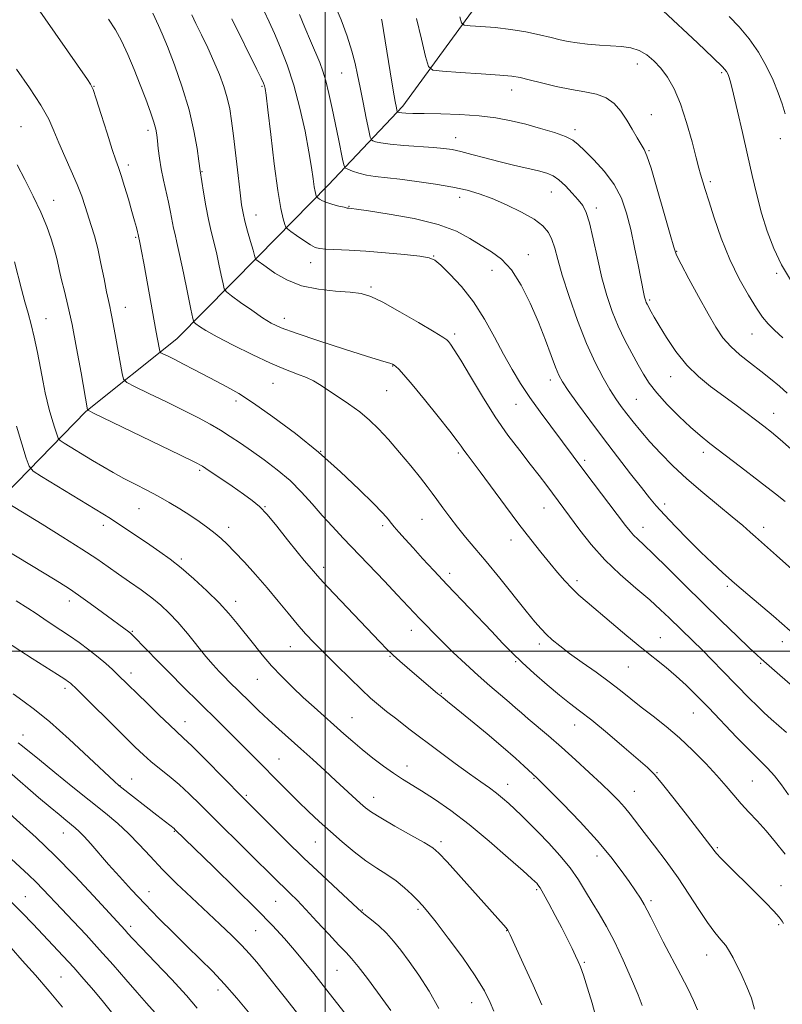
# Model space of a CAD drawing. Extents: x 2162300 to 2165200, y 289800 to 292700.
# Drawn here: x 2162906 to 2163141, y 291391 to 291694 of the extents above; entities that cross this region are included whole.
import ezdxf

# ---------------------------------------------------------------- set-up
doc = ezdxf.new("R2010")
doc.units = 0
doc.header["$MEASUREMENT"] = 0
for name, color, linetype, lineweight in [('BREAKLINE DTM HARD', 7, 'Continuous', 0), ('CONTOUR INDEX', 41, 'Continuous', 13), ('CONTOUR INTERMEDIATE', 44, 'Continuous', 0), ('GRID LINE', 7, 'Continuous', 0), ('SPOT ELEVATION DTM', 2, 'Continuous', 13)]:
    doc.layers.add(name, color=color, linetype=linetype, lineweight=lineweight)

msp = doc.modelspace()

# ---------------------------------------------------------------- linework, layer by layer
at = {"layer": 'BREAKLINE DTM HARD'}
msp.add_polyline3d([(2162888.23, 291535.35, 1048.51), (2162901.65, 291548.41, 1045.65), (2162926.25, 291573.78, 1040.09), (2162954.26, 291596.08, 1035.07), (2162979.35, 291621.44, 1029.83), (2163000.87, 291643.39, 1025.24), (2163023.94, 291667.8, 1019.57), (2163057.53, 291713.93, 1012.95), (2163073.76, 291744.51, 1006.91), (2163080.04, 291776.82, 1003.76), (2163081.63, 291801.25, 1000.28)], dxfattribs=at)
at = {"layer": 'CONTOUR INDEX', "flags": 128}
for points, elevation in [([(2163142.037, 291474.886), (2163137.314, 291479.056), (2163135.156, 291481.018), (2163132.993, 291483.076), (2163130.716, 291485.353), (2163122.372, 291493.947), (2163119.151, 291497.218), (2163116.044, 291500.33), (2163113.238, 291503.0919), (2163105.962, 291510.187), (2163103.296, 291512.713), (2163099.935, 291515.713), (2163095.656, 291519.365), (2163090.866, 291523.559), (2163086.136, 291528.108), (2163081.946, 291532.789), (2163078.427, 291537.226), (2163073.508, 291543.863), (2163068.219, 291550.942), (2163065.922, 291553.991), (2163063.17, 291557.558), (2163059.921, 291561.696), (2163056.277, 291566.501), (2163052.374, 291572.081), (2163048.395, 291578.358), (2163044.707, 291584.52), (2163041.725, 291589.57), (2163039.745, 291592.779), (2163038.584, 291594.488), (2163037.941, 291595.308), (2163037.419, 291595.839), (2163036.234, 291596.653), (2163033.508, 291598.315), (2163028.749, 291601.143), (2163023.019, 291604.469), (2163017.768, 291607.38), (2163014.014, 291609.185), (2163011.045, 291610.0821), (2163007.7191, 291610.494), (2163003.21, 291610.82), (2162997.964, 291611.381), (2162992.74, 291612.48), (2162988.189, 291614.278), (2162984.519, 291616.376), (2162981.8269, 291618.2391), (2162978.618, 291620.563), (2162978.537, 291620.658), (2162978.503, 291620.781), (2162978.44, 291621.061), (2162978.238, 291621.8209), (2162977.78, 291623.431), (2162977.008, 291626.085), (2162976.094, 291629.271), (2162975.268, 291632.299), (2162974.693, 291634.758), (2162974.258, 291637.345), (2162973.786, 291641.036), (2162973.151, 291646.44), (2162971.736, 291658.621), (2162971.156, 291663.268), (2162970.572, 291666.955), (2162969.818, 291670.2911), (2162968.762, 291673.785), (2162967.39, 291677.534), (2162965.719, 291681.533), (2162963.806, 291685.7109), (2162961.871, 291689.735), (2162960.1751, 291693.209), (2162958.894, 291695.87)], 1030), ([(2163143.477, 291562.154), (2163140.164, 291565.091), (2163137.494, 291567.354), (2163135.104, 291569.259), (2163132.567, 291571.194), (2163129.55, 291573.461), (2163126.121, 291576.01), (2163118.677, 291581.468), (2163114.936, 291584.501), (2163111.3309, 291588.06), (2163107.985, 291592.247), (2163105.079, 291596.532), (2163102.808, 291600.223), (2163101.295, 291602.803), (2163100.379, 291604.441), (2163099.131, 291606.773), (2163098.895, 291607.256), (2163098.695, 291607.7451), (2163098.512, 291608.304), (2163098.333, 291608.992), (2163098.128, 291609.944), (2163096.383, 291618.885), (2163095.291, 291624.24), (2163094.082, 291629.758), (2163092.7979, 291634.807), (2163091.2, 291639.382), (2163088.98, 291643.632), (2163085.993, 291647.637), (2163082.75, 291651.191), (2163079.922, 291654.0149), (2163077.935, 291655.944), (2163076.22, 291657.266), (2163073.961, 291658.382), (2163070.563, 291659.606), (2163066.324, 291660.906), (2163061.764, 291662.164), (2163057.2549, 291663.273), (2163052.579, 291664.1741), (2163047.372, 291664.8221), (2163041.475, 291665.193), (2163035.564, 291665.369), (2163030.519, 291665.452), (2163027.006, 291665.529), (2163024.824, 291665.613), (2163023.556, 291665.7001), (2163022.83, 291665.7831), (2163022.456, 291665.855), (2163022.294, 291665.908), (2163022.217, 291665.956), (2163022.162, 291666.103), (2163022.08, 291666.474), (2163021.916, 291667.289), (2163021.579, 291669.142), (2163020.966, 291672.719), (2163020.04, 291678.311), (2163017.433, 291694.243), (2163017.355, 291694.588)], 1020), ([(2163114.62, 291389.525), (2163113.441, 291392.418), (2163111.756, 291395.905), (2163109.544, 291400.183), (2163104.128, 291410.484), (2163101.809, 291414.955), (2163100.247, 291418.068), (2163099.195, 291420.193), (2163098.256, 291421.95), (2163097.088, 291423.876), (2163095.571, 291426.184), (2163093.637, 291429.005), (2163091.187, 291432.465), (2163087.992, 291436.653), (2163083.787, 291441.653), (2163078.546, 291447.363), (2163073.171, 291452.944), (2163068.802, 291457.373), (2163065.173, 291461.0011), (2163061.297, 291464.563), (2163058.619, 291466.976), (2163054.804, 291470.294), (2163049.873, 291474.453), (2163044.695, 291478.747), (2163040.354, 291482.31), (2163037.656, 291484.502), (2163036.289, 291485.589), (2163035.245, 291486.388), (2163034.683, 291486.843), (2163025.206, 291494.928), (2163022.951, 291496.8919), (2163020.892, 291498.758), (2163019.007, 291500.583), (2163016.82, 291502.83), (2163004.792, 291515.458), (2163000.8231, 291519.658), (2162998.353, 291522.325), (2162997.003, 291523.841), (2162995.048, 291526.089), (2162993.545, 291527.855), (2162991.363, 291530.534), (2162988.41, 291534.272), (2162985.134, 291538.394), (2162982.117, 291542.02), (2162979.734, 291544.534), (2162977.5331, 291546.384), (2162974.857, 291548.2829), (2162971.302, 291550.726), (2162967.49, 291553.33), (2162964.295, 291555.497), (2162962.158, 291556.88), (2162959.789, 291558.1639), (2162955.46, 291560.286), (2162928.442, 291573.366), (2162926.958, 291574.108), (2162926.733, 291574.283), (2162924.781, 291585.617), (2162923.429, 291593.205), (2162922.025, 291600.556), (2162920.768, 291606.363), (2162919.699, 291610.7781), (2162918.814, 291614.321), (2162918.092, 291617.459), (2162917.413, 291620.4609), (2162916.637, 291623.5449), (2162915.626, 291626.917), (2162914.254, 291630.727), (2162912.4, 291635.114), (2162910.032, 291640.087), (2162907.476, 291645.1431), (2162905.147, 291649.651)], 1040), ([(2163034.943, 291389.93), (2163032.02, 291395.298), (2163028.824, 291400.194), (2163025.801, 291404.43), (2163023.273, 291407.885), (2163021.0641, 291410.717), (2163018.871, 291413.149), (2163016.505, 291415.345), (2163014.223, 291417.229), (2163012.392, 291418.662), (2163011.175, 291419.654), (2163009.905, 291420.801), (2163003.965, 291426.3229), (2162999.015, 291430.954), (2162993.453, 291436.249), (2162987.867, 291441.697), (2162982.833, 291446.692), (2162974.441, 291455.105), (2162963.092, 291466.579), (2162958.986, 291470.673), (2162956.275, 291473.29), (2162952.0879, 291477.176), (2162948.889, 291480.251), (2162945.215, 291483.836), (2162936.17, 291492.712), (2162934.48, 291494.313), (2162932.474, 291496.117), (2162930.063, 291498.132), (2162927.2209, 291500.335), (2162924.172, 291502.573), (2162921.202, 291504.658), (2162918.551, 291506.444), (2162914.36, 291509.207), (2162910.938, 291511.56), (2162908.4201, 291513.198), (2162904.829, 291515.423)], 1050), ([(2162960.584, 291390.078), (2162957.238, 291393.969), (2162952.64, 291398.946), (2162947.636, 291404.201), (2162943.362, 291408.65), (2162940.664, 291411.498), (2162939.21, 291413.0769), (2162938.378, 291414.0059), (2162928.602, 291424.611), (2162922.834, 291430.755), (2162916.706, 291437.032), (2162910.951, 291442.565), (2162905.974, 291447.098), (2162899.434, 291452.878)], 1060)]:
    msp.add_lwpolyline(points, dxfattribs=dict(at, elevation=elevation))
at = {"layer": 'CONTOUR INTERMEDIATE', "flags": 128}
for points, elevation in [([(2163141.165, 291416.062), (2163140.703, 291416.863), (2163139.819, 291418.053), (2163138.188, 291419.903), (2163135.62, 291422.568), (2163132.452, 291425.739), (2163123.627, 291434.4289), (2163121.771, 291436.305), (2163120.648, 291437.519), (2163120.007, 291438.3079), (2163119.512, 291438.985), (2163118.812, 291439.905), (2163111.541, 291449.264), (2163107.453, 291454.5039), (2163103.8539, 291459.041), (2163101.376, 291461.984), (2163099.259, 291464.112), (2163096.396, 291466.619), (2163092.041, 291470.341), (2163086.913, 291474.676), (2163082.09, 291478.663), (2163078.353, 291481.62), (2163075.272, 291483.981), (2163072.115, 291486.458), (2163068.365, 291489.568), (2163064.353, 291493.049), (2163060.627, 291496.438), (2163057.535, 291499.445), (2163054.632, 291502.451), (2163051.276, 291506.006), (2163037.601, 291520.368), (2163033.487, 291524.739), (2163029.985, 291528.508), (2163027.036, 291531.7229), (2163024.5951, 291534.418), (2163022.668, 291536.583), (2163021.272, 291538.194), (2163020.384, 291539.268), (2163019.394, 291540.564), (2163018.796, 291541.291), (2163017.49, 291542.6959), (2163014.863, 291545.375), (2163010.486, 291549.706), (2163004.676, 291555.206), (2162997.935, 291561.175), (2162990.792, 291566.967), (2162983.898, 291572.143), (2162977.929, 291576.319), (2162973.344, 291579.258), (2162969.727, 291581.334), (2162966.441, 291583.068), (2162959.545, 291586.682), (2162956.348, 291588.341), (2162953.659, 291589.703), (2162951.573, 291590.735), (2162950.1471, 291591.428), (2162949.38, 291591.846), (2162949.035, 291592.339), (2162948.815, 291593.329), (2162947.922, 291598.204), (2162944.122, 291619.451), (2162943.457, 291623.073), (2162943.041, 291625.254), (2162942.408, 291628.263), (2162942.208, 291629.064), (2162941.851, 291630.411), (2162941.288, 291632.454), (2162940.468, 291635.342), (2162939.384, 291639.067), (2162938.205, 291643.014), (2162937.143, 291646.415), (2162936.3229, 291648.825), (2162935.514, 291651.094), (2162934.3981, 291654.396), (2162932.784, 291659.453), (2162930.99, 291665.172), (2162929.461, 291670.0101), (2162928.49, 291672.874), (2162927.747, 291674.474), (2162926.751, 291675.975), (2162910.629, 291699.0719)], 1036), ([(2163141.64, 291546.027), (2163138.636, 291548.392), (2163133.707, 291552.211), (2163127.858, 291556.714), (2163118.49, 291563.894), (2163115.465, 291566.316), (2163112.507, 291568.907), (2163108.997, 291572.231), (2163105.316, 291575.948), (2163102.1, 291579.494), (2163099.792, 291582.478), (2163098.07, 291585.204), (2163096.42, 291588.151), (2163094.456, 291591.685), (2163092.297, 291595.72), (2163090.19, 291600.057), (2163088.328, 291604.57), (2163086.69, 291609.427), (2163085.204, 291614.868), (2163083.815, 291620.9401), (2163082.5341, 291626.902), (2163081.393, 291631.818), (2163080.3791, 291635.0481), (2163079.299, 291637.134), (2163077.918, 291638.915), (2163076.09, 291641.016), (2163074.015, 291643.217), (2163071.985, 291645.088), (2163070.163, 291646.323), (2163068.205, 291647.1189), (2163065.64, 291647.799), (2163057.9671, 291649.61), (2163053.51, 291650.701), (2163049.145, 291651.836), (2163045.15, 291652.901), (2163041.776, 291653.771), (2163039.106, 291654.361), (2163036.542, 291654.744), (2163033.314, 291655.036), (2163024.165, 291655.659), (2163019.967, 291656.026), (2163017.13, 291656.428), (2163015.488, 291656.811), (2163014.639, 291657.108), (2163014.204, 291657.3799), (2163013.89, 291658.21), (2163013.43, 291660.308), (2163012.637, 291664.097), (2163011.657, 291668.846), (2163010.718, 291673.536), (2163009.966, 291677.43), (2163009.218, 291680.928), (2163008.207, 291684.714), (2163006.738, 291689.278), (2163004.883, 291694.334), (2163002.785, 291699.406)], 1022), ([(2163141.608, 291437.44), (2163138.7329, 291441.14), (2163135.824, 291444.658), (2163133.069, 291447.715), (2163130.498, 291450.418), (2163128.1079, 291452.976), (2163125.843, 291455.589), (2163123.453, 291458.4311), (2163120.639, 291461.671), (2163117.191, 291465.395), (2163113.267, 291469.357), (2163109.113, 291473.229), (2163104.963, 291476.746), (2163100.991, 291479.894), (2163097.358, 291482.721), (2163090.978, 291487.8249), (2163087.486, 291490.507), (2163083.399, 291493.474), (2163079.13, 291496.501), (2163075.2579, 291499.273), (2163072.227, 291501.556), (2163069.927, 291503.446), (2163068.111, 291505.118), (2163066.489, 291506.811), (2163064.593, 291509.023), (2163061.909, 291512.317), (2163053.783, 291522.389), (2163049.587, 291527.526), (2163046.103, 291531.697), (2163043.233, 291535.101), (2163040.71, 291538.164), (2163038.335, 291541.203), (2163036.175, 291544.093), (2163034.363, 291546.6), (2163032.924, 291548.63), (2163031.44, 291550.661), (2163029.383, 291553.312), (2163026.408, 291556.979), (2163022.904, 291561.17), (2163019.445, 291565.166), (2163016.438, 291568.428), (2163013.639, 291571.1261), (2163010.639, 291573.606), (2163007.184, 291576.117), (2163003.646, 291578.513), (2162998.251, 291582.063), (2162996.342, 291583.203), (2162994.248, 291584.199), (2162991.464, 291585.283), (2162987.789, 291586.686), (2162983.097, 291588.644), (2162977.449, 291591.263), (2162971.644, 291594.142), (2162966.665, 291596.752), (2162963.26, 291598.677), (2162961.231, 291599.947), (2162960.144, 291600.707), (2162959.579, 291601.244), (2162959.173, 291602.428), (2162958.577, 291605.273), (2162957.554, 291610.355), (2162956.306, 291616.485), (2162955.144, 291622.036), (2162954.306, 291625.798), (2162953.733, 291628.232), (2162953.291, 291630.217), (2162952.361, 291635.146), (2162951.736, 291638.172), (2162950.134, 291644.994), (2162949.4161, 291648.465), (2162948.914, 291651.745), (2162948.591, 291654.667), (2162948.374, 291657.069), (2162948.173, 291658.908), (2162947.837, 291660.639), (2162947.198, 291662.839), (2162946.131, 291665.9491), (2162944.693, 291669.858), (2162942.984, 291674.319), (2162941.105, 291679.06), (2162939.157, 291683.699), (2162937.244, 291687.8311), (2162935.381, 291691.244), (2162933.235, 291694.506)], 1034), ([(2163142.734, 291455.71), (2163140.538, 291458.7819), (2163138.409, 291461.522), (2163136.251, 291463.916), (2163133.779, 291466.389), (2163130.657, 291469.475), (2163126.703, 291473.514), (2163118.099, 291482.4709), (2163114.435, 291486.246), (2163111.205, 291489.443), (2163108.135, 291492.263), (2163104.962, 291494.922), (2163097.466, 291500.906), (2163092.872, 291504.689), (2163088.162, 291508.64), (2163080.656, 291514.9941), (2163078.103, 291517.238), (2163075.921, 291519.334), (2163073.791, 291521.618), (2163071.569, 291524.192), (2163069.156, 291527.099), (2163066.449, 291530.4111), (2163063.33, 291534.323), (2163059.679, 291539.057), (2163055.499, 291544.643), (2163047.728, 291555.178), (2163045.25, 291558.482), (2163043.686, 291560.5331), (2163042.689, 291561.865), (2163041.868, 291563.04), (2163040.645, 291564.739), (2163038.399, 291567.672), (2163034.783, 291572.218), (2163030.554, 291577.431), (2163026.747, 291582.037), (2163024.158, 291585.06), (2163022.631, 291586.727), (2163021.77, 291587.565), (2163021.216, 291588.033), (2163020.747, 291588.316), (2163020.178, 291588.526), (2163017.026, 291589.459), (2163012.748, 291590.781), (2163005.934, 291592.9411), (2162998.064, 291595.49), (2162991.094, 291597.823), (2162986.444, 291599.527), (2162983.388, 291600.949), (2162980.667, 291602.625), (2162977.36, 291604.898), (2162973.921, 291607.347), (2162971.143, 291609.355), (2162969.591, 291610.546), (2162968.916, 291611.498), (2162968.54, 291613.027), (2162967.997, 291615.708), (2162967.2719, 291619.153), (2162966.462, 291622.734), (2162964.841, 291629.2121), (2162964.036, 291632.811), (2162963.24, 291637.027), (2162962.528, 291641.235), (2162961.451, 291647.829), (2162961.057, 291650.859), (2162960.511, 291654.744), (2162959.557, 291660.123), (2162958.043, 291666.583), (2162955.92, 291673.628), (2162953.5469, 291680.442), (2162951.384, 291686.129), (2162949.781, 291690.057), (2162948.636, 291692.638), (2162946.874, 291696.359)], 1032), ([(2163143.888, 291489.22), (2163140.02, 291492.611), (2163134.252, 291497.609), (2163132.955, 291498.799), (2163130.616, 291501.002), (2163126.837, 291504.603), (2163121.929, 291509.327), (2163116.376, 291514.739), (2163110.679, 291520.3669), (2163105.389, 291525.617), (2163101.072, 291529.861), (2163098.12, 291532.669), (2163096.245, 291534.402), (2163094.984, 291535.619), (2163093.878, 291536.87), (2163092.468, 291538.676), (2163079.917, 291555.219), (2163069.444, 291569.191), (2163066.192, 291573.591), (2163063.011, 291578.063), (2163060.165, 291582.344), (2163057.542, 291586.6581), (2163054.93, 291591.355), (2163052.142, 291596.644), (2163049.0819, 291602.192), (2163045.677, 291607.526), (2163041.961, 291612.2211), (2163038.399, 291616.032), (2163035.563, 291618.762), (2163033.73, 291620.325), (2163032.001, 291621.088), (2163029.184, 291621.532), (2163024.4639, 291622.038), (2163018.551, 291622.588), (2163012.531, 291623.065), (2163007.325, 291623.383), (2163000.168, 291623.716), (2162998.247, 291623.887), (2162996.882, 291624.2731), (2162995.415, 291625.077), (2162993.394, 291626.398), (2162991.188, 291627.911), (2162989.367, 291629.183), (2162988.342, 291629.936), (2162987.873, 291630.499), (2162987.558, 291631.355), (2162987.065, 291633.036), (2162986.343, 291636.268), (2162985.411, 291641.828), (2162984.318, 291649.985), (2162983.23, 291658.989), (2162982.342, 291666.581), (2162981.793, 291671.0889), (2162981.483, 291673.168), (2162981.258, 291674.056), (2162980.941, 291674.883), (2162980.274, 291676.338), (2162978.98, 291678.998), (2162971.224, 291694.641)], 1028), ([(2163143.208, 291506.223), (2163138.03, 291510.679), (2163130.138, 291517.391), (2163126.032, 291520.923), (2163122.464, 291524.077), (2163119.168, 291527.115), (2163115.704, 291530.45), (2163111.799, 291534.328), (2163107.861, 291538.338), (2163104.4669, 291541.902), (2163101.976, 291544.67), (2163099.87, 291547.21), (2163097.416, 291550.319), (2163094.068, 291554.586), (2163090.032, 291559.767), (2163085.707, 291565.414), (2163081.486, 291571.0591), (2163077.7449, 291576.171), (2163074.858, 291580.201), (2163073.045, 291582.8621), (2163071.913, 291584.909), (2163070.9131, 291587.36), (2163069.591, 291591.005), (2163067.853, 291595.737), (2163065.701, 291601.225), (2163063.154, 291607.079), (2163060.321, 291612.677), (2163057.328, 291617.341), (2163054.277, 291620.613), (2163051.168, 291622.912), (2163047.976, 291624.882), (2163044.567, 291627.02), (2163040.3789, 291629.248), (2163034.742, 291631.348), (2163027.389, 291633.129), (2163019.668, 291634.522), (2163013.328, 291635.486), (2163009.658, 291636.014), (2163008.093, 291636.227), (2163007.309, 291636.305), (2163006.799, 291636.391), (2163005.816, 291636.604), (2163004.21, 291636.9889), (2163002.294, 291637.502), (2163000.492, 291638.071), (2162999.145, 291638.629), (2162998.246, 291639.117), (2162997.702, 291639.478), (2162997.42, 291639.685), (2162997.291, 291639.8399), (2162997.204, 291640.076), (2162997.069, 291640.539), (2162996.87, 291641.429), (2162996.613, 291642.96), (2162996.2829, 291645.353), (2162995.777, 291648.858), (2162994.973, 291653.733), (2162993.779, 291660.052), (2162992.224, 291667.15), (2162990.37, 291674.178), (2162988.303, 291680.427), (2162986.219, 291685.749), (2162984.34, 291690.135), (2162982.779, 291693.693), (2162981.213, 291696.992)], 1026), ([(2163149.261, 291520.239), (2163139.017, 291529.391), (2163132.518, 291535.131), (2163130.845, 291536.6271), (2163128.57, 291538.6189), (2163125.384, 291541.302), (2163121.131, 291544.782), (2163116.267, 291548.795), (2163111.396, 291552.987), (2163107.02, 291557.0529), (2163103.212, 291560.887), (2163099.941, 291564.432), (2163097.168, 291567.641), (2163094.83, 291570.512), (2163092.856, 291573.052), (2163091.15, 291575.333), (2163089.509, 291577.682), (2163087.705, 291580.492), (2163085.561, 291584.121), (2163083.112, 291588.786), (2163080.4461, 291594.671), (2163077.688, 291601.744), (2163075.11, 291609.112), (2163073.022, 291615.6691), (2163071.623, 291620.578), (2163070.676, 291624.079), (2163069.834, 291626.683), (2163068.743, 291628.853), (2163067.03, 291630.857), (2163064.316, 291632.9119), (2163060.406, 291635.153), (2163055.846, 291637.3851), (2163051.365, 291639.325), (2163047.459, 291640.774), (2163043.6771, 291641.86), (2163039.3349, 291642.793), (2163034.002, 291643.728), (2163028.261, 291644.606), (2163022.953, 291645.3119), (2163015.419, 291646.135), (2163012.713, 291646.547), (2163010.345, 291647.131), (2163008.384, 291647.775), (2163006.984, 291648.307), (2163006.215, 291648.685), (2163005.818, 291649.366), (2163005.453, 291650.932), (2163004.035, 291657.722), (2163002.114, 291667.048), (2163001.135, 291671.608), (2163000.191, 291675.528), (2162999.282, 291678.5659), (2162998.285, 291681.21), (2162995.476, 291687.819), (2162993.747, 291691.938), (2162992.098, 291695.978)], 1024), ([(2163142.278, 291579.4301), (2163139.899, 291581.501), (2163137.184, 291583.786), (2163134.17, 291586.197), (2163130.938, 291588.662), (2163127.7411, 291591.173), (2163124.8739, 291593.743), (2163122.51, 291596.452), (2163120.336, 291599.67), (2163117.915, 291603.837), (2163114.989, 291609.12), (2163112.014, 291614.604), (2163109.621, 291619.103), (2163108.219, 291621.927), (2163107.322, 291624.375), (2163106.219, 291628.242), (2163104.415, 291634.671), (2163102.267, 291642.1771), (2163100.348, 291648.62), (2163099.068, 291652.444), (2163098.185, 291654.425), (2163097.295, 291655.922), (2163096.079, 291658.01), (2163094.564, 291660.636), (2163092.8621, 291663.464), (2163091.04, 291666.177), (2163088.982, 291668.54), (2163086.527, 291670.336), (2163083.537, 291671.45), (2163079.972, 291672.167), (2163075.816, 291672.871), (2163071.171, 291673.8409), (2163066.601, 291674.9331), (2163062.787, 291675.896), (2163060.08, 291676.549), (2163057.501, 291676.978), (2163053.7399, 291677.34), (2163048.004, 291677.748), (2163041.5541, 291678.159), (2163036.1679, 291678.485), (2163033.132, 291678.823), (2163031.768, 291679.998), (2163030.907, 291683.018), (2163029.645, 291688.41), (2163028.136, 291694.791)], 1018), ([(2163140.953, 291596.455), (2163138.3341, 291598.79), (2163136.385, 291600.738), (2163134.708, 291602.796), (2163132.81, 291605.5741), (2163130.336, 291609.544), (2163127.489, 291614.621), (2163124.608, 291620.581), (2163121.995, 291627.094), (2163119.799, 291633.395), (2163118.129, 291638.612), (2163117.046, 291642.119), (2163115.624, 291646.842), (2163115.113, 291648.648), (2163114.274, 291651.821), (2163112.981, 291656.812), (2163111.32, 291662.767), (2163109.432, 291668.507), (2163107.441, 291673.102), (2163105.392, 291676.631), (2163103.314, 291679.423), (2163101.215, 291681.741), (2163099.034, 291683.59), (2163096.694, 291684.907), (2163094.118, 291685.68), (2163091.244, 291686.0749), (2163084.437, 291686.563), (2163080.824, 291686.872), (2163077.556, 291687.238), (2163074.862, 291687.671), (2163072.367, 291688.206), (2163069.544, 291688.886), (2163065.9901, 291689.723), (2163061.788, 291690.603), (2163057.145, 291691.381), (2163052.341, 291691.945), (2163047.952, 291692.309), (2163044.628, 291692.523), (2163042.795, 291692.727), (2163041.971, 291693.436), (2163041.451, 291695.2599)], 1016), ([(2163143.266, 291614.324), (2163140.537, 291618.881), (2163138.146, 291623.917), (2163136.119, 291629.274), (2163134.397, 291634.815), (2163132.905, 291640.461), (2163131.514, 291646.367), (2163130.077, 291652.742), (2163128.512, 291659.602), (2163126.985, 291666.169), (2163125.724, 291671.468), (2163124.891, 291674.803), (2163124.388, 291676.597), (2163124.054, 291677.55), (2163123.616, 291678.373), (2163122.3709, 291679.819), (2163119.506, 291682.651), (2163114.616, 291687.261), (2163104.079, 291697.054)], 1014), ([(2163141.664, 291665.441), (2163140.726, 291668.443), (2163139.507, 291671.892), (2163137.918, 291675.764), (2163135.891, 291679.992), (2163133.444, 291684.326), (2163130.617, 291688.474), (2163127.51, 291692.182), (2163124.46, 291695.358)], 1012), ([(2163132.198, 291389.775), (2163131.268, 291393.116), (2163129.884, 291396.634), (2163128.285, 291400.09), (2163125.597, 291405.571), (2163124.554, 291407.527), (2163123.389, 291409.284), (2163121.881, 291411.124), (2163119.987, 291413.376), (2163117.711, 291416.385), (2163115.058, 291420.374), (2163112.036, 291425.095), (2163108.652, 291430.178), (2163104.9809, 291435.262), (2163101.363, 291440.007), (2163098.204, 291444.08), (2163093.893, 291449.749), (2163092.184, 291451.877), (2163090.331, 291453.9551), (2163088.061, 291456.27), (2163085.112, 291459.105), (2163081.339, 291462.624), (2163077.068, 291466.525), (2163072.7389, 291470.386), (2163068.745, 291473.849), (2163062.491, 291479.157), (2163060.412, 291480.96), (2163058.628, 291482.531), (2163056.61, 291484.277), (2163053.949, 291486.526), (2163050.706, 291489.287), (2163047.06, 291492.489), (2163043.212, 291496.018), (2163039.449, 291499.587), (2163036.08, 291502.867), (2163033.33, 291505.612), (2163031.087, 291507.911), (2163029.155, 291509.9399), (2163022.187, 291517.343), (2163018.246, 291521.49), (2163005.543, 291534.762), (2163002.208, 291538.293), (2162999.104, 291541.71), (2162995.998, 291545.269), (2162992.732, 291548.9), (2162989.163, 291552.457), (2162985.227, 291555.8081), (2162981.166, 291558.882), (2162977.3001, 291561.623), (2162973.861, 291564.003), (2162970.731, 291566.094), (2162967.7029, 291567.993), (2162964.546, 291569.8169), (2162960.9221, 291571.756), (2162956.468, 291574.015), (2162951.071, 291576.677), (2162945.633, 291579.327), (2162941.303, 291581.424), (2162938.9, 291582.667), (2162937.905, 291583.715), (2162937.467, 291585.465), (2162935.469, 291596.359), (2162934.395, 291602.354), (2162933.9991, 291604.428), (2162933.643, 291606.087), (2162933.234, 291607.921), (2162932.67, 291610.616), (2162931.881, 291614.611), (2162930.929, 291619.33), (2162929.912, 291623.943), (2162928.911, 291627.813), (2162927.943, 291631.059), (2162926.095, 291636.904), (2162925.028, 291640.05), (2162923.624, 291643.664), (2162921.7839, 291647.866), (2162919.766, 291652.295), (2162917.919, 291656.474), (2162916.428, 291660.123), (2162914.817, 291663.744), (2162912.444, 291668.034), (2162908.921, 291673.405), (2162904.875, 291679.107)], 1038), ([(2163097.642, 291390.901), (2163096.384, 291394.108), (2163094.347, 291398.995), (2163091.797, 291404.831), (2163089.115, 291410.517), (2163086.611, 291415.206), (2163084.32, 291419.072), (2163082.207, 291422.5429), (2163080.195, 291425.984), (2163078.0421, 291429.518), (2163075.463, 291433.204), (2163072.292, 291437.045), (2163068.847, 291440.8109), (2163065.563, 291444.213), (2163062.778, 291447.037), (2163060.44, 291449.359), (2163058.3981, 291451.331), (2163056.507, 291453.089), (2163054.648, 291454.71), (2163052.708, 291456.257), (2163050.544, 291457.835), (2163047.887, 291459.703), (2163044.437, 291462.162), (2163040.039, 291465.389), (2163035.1079, 291469.068), (2163025.799, 291476.084), (2163022.017, 291478.968), (2163018.8931, 291481.396), (2163016.364, 291483.44), (2163013.969, 291485.519), (2163011.147, 291488.1381), (2163007.531, 291491.618), (2163003.532, 291495.54), (2162999.751, 291499.304), (2162996.63, 291502.4789), (2162993.963, 291505.322), (2162991.382, 291508.26), (2162988.581, 291511.63), (2162985.499, 291515.391), (2162982.138, 291519.41), (2162978.563, 291523.512), (2162975.091, 291527.359), (2162972.103, 291530.568), (2162969.841, 291532.894), (2162967.994, 291534.628), (2162966.109, 291536.1961), (2162963.83, 291537.938), (2162961.177, 291539.847), (2162958.265, 291541.832), (2162955.187, 291543.814), (2162951.9539, 291545.765), (2162948.555, 291547.674), (2162945.006, 291549.532), (2162941.423, 291551.351), (2162937.95, 291553.146), (2162934.681, 291554.939), (2162931.512, 291556.774), (2162928.293, 291558.698), (2162919.599, 291563.969), (2162918.313, 291564.802), (2162917.714, 291565.521), (2162917.287, 291566.741), (2162916.634, 291568.8881), (2162915.817, 291571.62), (2162915.014, 291574.407), (2162914.353, 291576.9), (2162913.756, 291579.496), (2162913.0969, 291582.775), (2162912.2831, 291587.1), (2162911.352, 291591.957), (2162910.378, 291596.612), (2162909.417, 291600.5359), (2162908.4549, 291604.01), (2162907.462, 291607.518), (2162906.434, 291611.3591), (2162904.266, 291619.803)], 1042), ([(2163083.471, 291386.98), (2163082.225, 291391.564), (2163080.788, 291396.248), (2163079.502, 291400.164), (2163078.602, 291402.724), (2163077.906, 291404.442), (2163077.125, 291406.112), (2163076.026, 291408.379), (2163074.587, 291411.291), (2163072.84, 291414.753), (2163070.862, 291418.585), (2163068.907, 291422.281), (2163067.275, 291425.256), (2163066.184, 291427.089), (2163065.529, 291428.025), (2163065.125, 291428.477), (2163064.69, 291428.903), (2163063.553, 291429.947), (2163060.944, 291432.299), (2163056.381, 291436.371), (2163050.531, 291441.4561), (2163044.345, 291446.568), (2163038.6389, 291450.899), (2163033.6811, 291454.345), (2163029.605, 291456.98), (2163023.759, 291460.584), (2163021.0641, 291462.35), (2163017.97, 291464.55), (2163014.651, 291467.058), (2163011.417, 291469.635), (2163008.488, 291472.102), (2163005.725, 291474.531), (2162996.56, 291482.678), (2162993.209, 291485.731), (2162989.868, 291488.897), (2162986.609, 291492.154), (2162983.495, 291495.483), (2162980.579, 291498.854), (2162977.861, 291502.193), (2162972.917, 291508.477), (2162970.35, 291511.559), (2162967.298, 291514.88), (2162963.568, 291518.555), (2162959.509, 291522.274), (2162955.604, 291525.62), (2162952.198, 291528.305), (2162949.0869, 291530.552), (2162945.927, 291532.713), (2162939.1069, 291537.322), (2162936.163, 291539.281), (2162933.861, 291540.766), (2162931.4641, 291542.247), (2162912.634, 291553.696), (2162910.003, 291555.401), (2162908.776, 291556.873), (2162907.902, 291559.3711), (2162906.568, 291563.752), (2162904.919, 291569.247)], 1044), ([(2163066.675, 291391.075), (2163064.005, 291397.105), (2163060.989, 291403.796), (2163058.443, 291409.399), (2163056.959, 291412.633), (2163056.231, 291414.075), (2163055.7291, 291414.768), (2163054.9339, 291415.671), (2163037.534, 291435.049), (2163035.009, 291437.774), (2163033.104, 291439.399), (2163030.511, 291440.996), (2163026.352, 291443.348), (2163021.464, 291446.095), (2163017.112, 291448.594), (2163014.223, 291450.383), (2163012.3639, 291451.744), (2163010.764, 291453.143), (2163003.292, 291460.042), (2162999.836, 291463.212), (2162996.137, 291466.576), (2162992.455, 291469.89), (2162985.719, 291475.893), (2162982.552, 291478.785), (2162979.451, 291481.721), (2162976.559, 291484.531), (2162970.462, 291490.532), (2162968.958, 291492.037), (2162967.356, 291493.686), (2162965.496, 291495.716), (2162963.235, 291498.36), (2162957.53, 291505.404), (2162954.619, 291508.859), (2162951.973, 291511.698), (2162949.385, 291514.099), (2162946.55, 291516.384), (2162943.262, 291518.796), (2162939.74, 291521.271), (2162936.306, 291523.667), (2162933.108, 291525.93), (2162929.603, 291528.363), (2162925.075, 291531.354), (2162919.145, 291535.101), (2162912.783, 291539.034), (2162900.2, 291546.71)], 1046), ([(2163051.968, 291389.145), (2163050.848, 291391.806), (2163049.0311, 291395.372), (2163046.198, 291400.028), (2163042.238, 291405.744), (2163037.9, 291411.6179), (2163034.14, 291416.532), (2163031.645, 291419.695), (2163030.004, 291421.6301), (2163028.533, 291423.187), (2163026.676, 291425.036), (2163024.4, 291427.127), (2163021.797, 291429.228), (2163018.9439, 291431.188), (2163015.849, 291433.177), (2163012.504, 291435.447), (2163008.925, 291438.172), (2163005.24, 291441.223), (2163001.606, 291444.396), (2162998.143, 291447.524), (2162994.839, 291450.607), (2162991.649, 291453.683), (2162988.536, 291456.777), (2162985.502, 291459.851), (2162979.685, 291465.774), (2162976.785, 291468.698), (2162973.729, 291471.759), (2162966.929, 291478.505), (2162956.043, 291489.207), (2162952.301, 291492.943), (2162948.528, 291496.779), (2162940.927, 291504.61), (2162940.117, 291505.391), (2162939.516, 291505.877), (2162931.415, 291511.856), (2162927.588, 291514.6621), (2162924.04, 291517.2161), (2162921.1869, 291519.172), (2162918.192, 291521.07), (2162913.905, 291523.67), (2162895.114, 291534.978)], 1048), ([(2163020.185, 291389.32), (2163016.074, 291395.001), (2163012.982, 291399.207), (2163010.163, 291402.916), (2163008.138, 291405.357), (2163006.4101, 291407.191), (2163004.231, 291409.438), (2163001.094, 291412.807), (2162997.4581, 291416.762), (2162994.022, 291420.454), (2162991.32, 291423.243), (2162989.217, 291425.31), (2162987.409, 291427.043), (2162985.57, 291428.838), (2162965.717, 291448.509), (2162961.614, 291452.599), (2162958.14, 291455.994), (2162954.979, 291458.903), (2162951.895, 291461.5), (2162948.958, 291463.847), (2162946.315, 291465.976), (2162943.99, 291467.9989), (2162941.5, 291470.357), (2162938.238, 291473.572), (2162923.068, 291488.631), (2162921.999, 291489.663), (2162921.5001, 291490.097), (2162920.943, 291490.515), (2162919.794, 291491.29), (2162917.542, 291492.742), (2162909.734, 291497.7), (2162905.974, 291500.116), (2162901.261, 291503.227)], 1052), ([(2163010.23, 291383.1719), (2162999.373, 291397), (2162996.438, 291400.703), (2162993.51, 291404.333), (2162990.559, 291407.885), (2162987.463, 291411.45), (2162983.7331, 291415.492), (2162978.787, 291420.568), (2162972.382, 291426.916), (2162965.64, 291433.495), (2162953.717, 291445.064), (2162953.42, 291445.314), (2162948.11, 291449.429), (2162937.3321, 291457.882), (2162936.465, 291458.592), (2162935.085, 291459.841), (2162927.235, 291467.2171), (2162921.113, 291472.881), (2162915.174, 291478.1581), (2162910.458, 291482.004), (2162906.823, 291484.691), (2162903.838, 291486.82)], 1054), ([(2162994.553, 291384.4969), (2162987.324, 291393.632), (2162981.2969, 291401.198), (2162978.889, 291404.191), (2162976.69, 291406.787), (2162974.249, 291409.418), (2162971.206, 291412.442), (2162967.555, 291415.9119), (2162958.817, 291424.065), (2162954.181, 291428.474), (2162949.84, 291432.784), (2162946.056, 291436.789), (2162942.677, 291440.454), (2162939.443, 291443.789), (2162936.086, 291446.872), (2162932.289, 291450.046), (2162922.271, 291458.104), (2162916.69, 291462.614), (2162911.9511, 291466.467), (2162906.796, 291470.696), (2162905.462, 291471.745)], 1056), ([(2162976.396, 291388.758), (2162972.822, 291393.076), (2162968.994, 291397.463), (2162965.243, 291401.4211), (2162961.481, 291405.14), (2162957.513, 291408.983), (2162953.22, 291413.21), (2162948.772, 291417.687), (2162944.413, 291422.182), (2162940.351, 291426.492), (2162936.638, 291430.545), (2162933.289, 291434.298), (2162927.797, 291440.601), (2162925.764, 291442.877), (2162924.225, 291444.455), (2162922.952, 291445.597), (2162920.084, 291447.9211), (2162918.007, 291449.6291), (2162915.234, 291451.955), (2162911.719, 291454.947), (2162902.705, 291462.678)], 1058), ([(2162947.569, 291388.621), (2162944.933, 291391.63), (2162942.049, 291394.854), (2162938.59, 291398.821), (2162934.67, 291403.338), (2162930.513, 291408.037), (2162926.341, 291412.586), (2162922.36, 291416.816), (2162918.777, 291420.595), (2162913.155, 291426.567), (2162910.882, 291428.896), (2162908.728, 291430.966), (2162903.272, 291435.99)], 1062), ([(2162934.529, 291388.307), (2162931.657, 291391.851), (2162928.694, 291395.428), (2162925.656, 291398.989), (2162922.529, 291402.524), (2162919.319, 291406.016), (2162909.925, 291416.002), (2162906.6641, 291419.419), (2162902.782, 291423.312)], 1064), ([(2162919.028, 291390.391), (2162914.951, 291395.302), (2162910.716, 291400.194), (2162906.682, 291404.73), (2162903.2321, 291408.573)], 1066)]:
    msp.add_lwpolyline(points, dxfattribs=dict(at, elevation=elevation))
at = {"layer": 'GRID LINE', "flags": 128}
for points in [[(2163000, 290000), (2163000, 292500)], [(2162500, 291500), (2165000, 291500)]]:
    msp.add_lwpolyline(points, dxfattribs=at)
at = {"layer": 'SPOT ELEVATION DTM'}
for p in [(2163096.16, 291680.77, 1016.66), (2163005.1, 291677.97, 1022.93), (2163122.08, 291678.11, 1014.27), (2162928.74, 291673.84, 1035.95), (2162980.57, 291673.85, 1028.17), (2163057.47, 291672.7, 1018.62), (2163100.44, 291665.13, 1017.26), (2162906.31, 291661.42, 1039.19), (2162945.44, 291660.32, 1034.44), (2163040.22, 291658.06, 1021.34), (2163076.93, 291660.52, 1019.59), (2163140.15, 291657.71, 1012.59), (2163099.76, 291654.09, 1017.86), (2162939.34, 291649.66, 1035.56), (2162962.03, 291647.54, 1031.91), (2163118.63, 291644.54, 1015.69), (2163041.4, 291639.65, 1024.53), (2163069.63, 291641.37, 1022.82), (2162916.34, 291638.79, 1039.32), (2163007.35, 291636.94, 1025.9), (2162978.66, 291634.29, 1029.28), (2163083.49, 291636.41, 1021.57), (2162941.58, 291627.39, 1036.18), (2163033.35, 291621.66, 1027.93), (2163062.54, 291621.99, 1025.4), (2163108.2, 291623.09, 1017.91), (2162995.52, 291619.54, 1028.66), (2163051.35, 291617.16, 1026.7), (2163139.01, 291616.33, 1014.22), (2163014.13, 291612.09, 1029.74), (2163099.94, 291608.12, 1019.76), (2162938.43, 291605.86, 1037.26), (2162914.01, 291602.29, 1041.27), (2162987.4, 291602.47, 1031.41), (2163039.9, 291597.63, 1029.65), (2163131.46, 291597.56, 1016.84), (2163020.81, 291587.73, 1032.07), (2162983.94, 291582.42, 1034.87), (2163069.35, 291583.47, 1026.48), (2163106.36, 291584.48, 1020.71), (2163018.95, 291580.19, 1032.86), (2162972.47, 291576.94, 1036.41), (2163058.73, 291575.97, 1028.79), (2163095.78, 291577.53, 1023.02), (2163138.09, 291573.15, 1019.32), (2162998.58, 291561.52, 1036), (2163040.98, 291560.98, 1032.27), (2163116.45, 291561.14, 1022.48), (2163079.88, 291558.67, 1027.65), (2162961.33, 291555.67, 1040.25), (2162942.67, 291543.87, 1042.86), (2162981.43, 291544.41, 1039.92), (2163067.43, 291543.99, 1030.8), (2163104.5, 291545.31, 1025.53), (2163029.82, 291540.53, 1034.9), (2162931.63, 291538.72, 1044.47), (2162970.23, 291538.07, 1041.48), (2163017.64, 291538.62, 1036.33), (2163097.86, 291538.06, 1027.35), (2163135.08, 291538.12, 1023.47), (2163057.22, 291534.18, 1032.61), (2162955.7, 291528.36, 1043.71), (2162999.56, 291525.77, 1039.55), (2163038.35, 291523.93, 1035.54), (2163077.5, 291521.65, 1031.61), (2163123.84, 291519.9, 1026.28), (2162921.16, 291515.4, 1048.53), (2162972.42, 291515.32, 1043.46), (2163026.47, 291506.37, 1038.66), (2162940.63, 291506.1, 1047.86), (2163103.21, 291504.1, 1031.19), (2162989.21, 291501.35, 1042.82), (2163065.96, 291502.15, 1034.44), (2163140.76, 291502.91, 1026.56), (2163019.97, 291498.36, 1040.11), (2163058.62, 291496.7, 1036.18), (2163093.37, 291495.07, 1032.9), (2163134.11, 291496.19, 1028.2), (2162940.14, 291493.27, 1049.48), (2162979.04, 291491.32, 1044.81), (2162919.83, 291488.53, 1052.39), (2163035.8, 291487.01, 1039.88), (2163008.2, 291479.46, 1043.14), (2163113.4, 291480.96, 1032.81), (2162956.8, 291478.2, 1049.33), (2163076.82, 291477.18, 1036.74), (2162906.96, 291474.17, 1055.38), (2162985.77, 291466.79, 1047.11), (2163025.14, 291464.61, 1043.37), (2163064.33, 291460.8, 1040.12), (2163102.2, 291462.51, 1035.9), (2162936.77, 291458.56, 1053.96), (2162940.39, 291460.62, 1053.26), (2163056.16, 291459, 1041.34), (2163131.59, 291459.97, 1033.04), (2162975.72, 291455.57, 1049.77), (2163014.91, 291454.98, 1045.34), (2163095.21, 291456.77, 1037.17), (2162919.36, 291443.96, 1058.76), (2162953.55, 291444.48, 1054.1), (2162997, 291441.22, 1048.84), (2163035.66, 291441.31, 1045.62), (2163083.71, 291436.88, 1040.59), (2163120.75, 291439.45, 1035.82), (2163140.39, 291427.71, 1035.18), (2162907.62, 291424.34, 1063.12), (2162945.73, 291425.9, 1057.26), (2163065.07, 291426.51, 1044.25), (2162984.69, 291422.9, 1052.9), (2163100.32, 291423.09, 1039.67), (2163011.47, 291420.28, 1049.88), (2163028.61, 291420.42, 1048.26), (2162940.03, 291415.26, 1059.58), (2163139.61, 291415.7, 1036.25), (2162978.57, 291413.89, 1055), (2163055.88, 291413.91, 1046.06), (2163117.45, 291406.46, 1038.73), (2163079.8, 291404.13, 1043.8), (2163003.67, 291401.65, 1052.92), (2162918.64, 291399.63, 1065.03), (2162966.98, 291395.62, 1058.53), (2163045.12, 291391.76, 1048.78)]:
    msp.add_point(p, dxfattribs=at)

doc.saveas('drawing.dxf')
